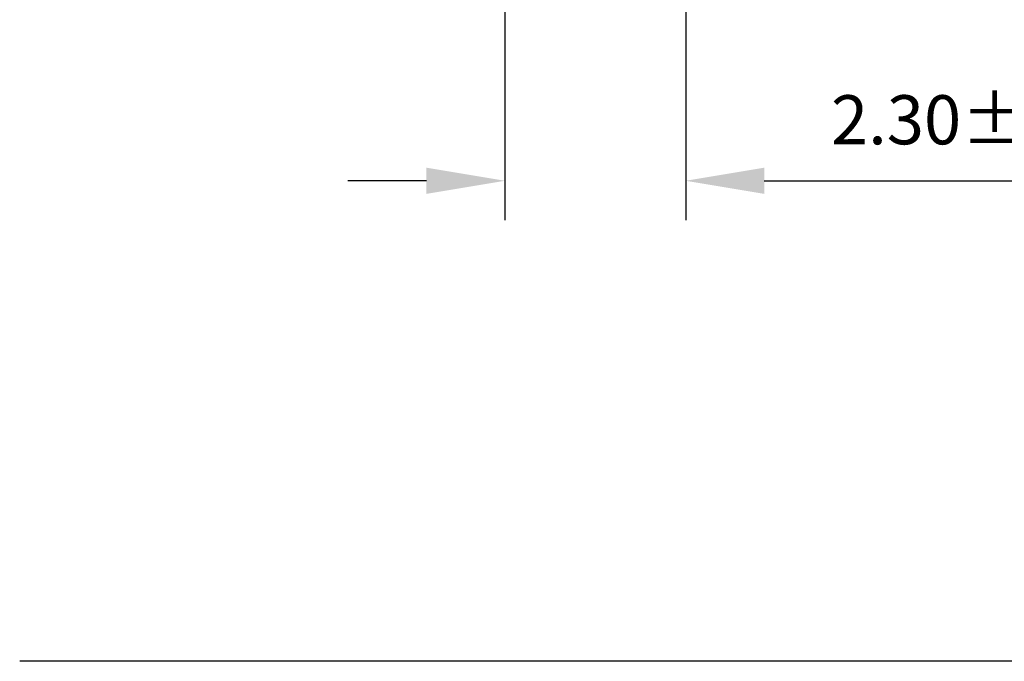
# Model space of a CAD drawing. Units: millimetres. Extents: x 0 to 297, y -2 to 208.
# Drawn here: x 212 to 262, y 43 to 76 of the extents above; entities that cross this region are included whole.
import ezdxf

# ---------------------------------------------------------------- set-up
doc = ezdxf.new("R2010")
doc.units = ezdxf.units.MM
doc.header["$PDSIZE"] = -1
doc.layers.add('7标注层', color=4, linetype='Continuous', lineweight=5)
doc.layers.add('粗实线层', color=7, linetype='Continuous', lineweight=25)
doc.styles.add('TH-GBD2M', font='calibri.ttf', dxfattribs={"width": 0.8, "height": 2.5})
doc.dimstyles.new('TH-GBD2M', dxfattribs={"dimtxt": 2.5, "dimasz": 4, "dimexe": 2, "dimexo": 0, "dimgap": 1.5, "dimtad": 1, "dimlfac": 0.25, "dimzin": 1, "dimdsep": 46, "dimtxsty": 'TH-GBD2M', "dimcen": 0, "dimclrd": 4, "dimclre": 4, "dimclrt": 3, "dimadec": 0, "dimazin": 1, "dimtfac": 1, "dimtofl": 0, "dimtmove": 0, "dimatfit": 3, "dimfxl": 1, "dimtolj": 1, "dimtzin": 0, "dimarcsym": 0})

# ---------------------------------------------------------------- blocks, each defined once
blk = doc.blocks.new('*D12')
at = {"layer": '7标注层', "color": 4, "lineweight": -2, "transparency": 16777216}
for p, q in [((245.499, 130.042), (245.499, 65.667)), ((236.299, 80.042), (236.299, 65.667)), ((232.299, 67.667), (228.299, 67.667)), ((249.499, 67.667), (268.956, 67.667))]:
    blk.add_line(p, q, dxfattribs=at)
at = {"layer": '7标注层', "color": 4, "transparency": 16777216}
for points in [[(232.299, 68.334), (232.299, 67), (236.299, 67.667)], [(249.499, 68.334), (249.499, 67), (245.499, 67.667)]]:
    blk.add_solid(points, dxfattribs=at)
at = {"layer": 'Defpoints', "color": 0, "transparency": 16777216}
for p in [(245.499, 130.042), (236.299, 80.042), (245.499, 67.667)]:
    blk.add_point(p, dxfattribs=at)
at = {"layer": '7标注层', "color": 3, "transparency": 16777216, "insert": (261.228, 70.448), "char_height": 2.5, "attachment_point": 5, "style": 'TH-GBD2M'}
blk.add_mtext('2.30%%p0.20', dxfattribs=at)

msp = doc.modelspace()

# ---------------------------------------------------------------- linework, layer by layer
at = {"layer": '粗实线层'}
msp.add_line((286.597, 43.194), (211.597, 43.194), dxfattribs=at)

# ---------------------------------------------------------------- dimensions: what is measured, and where the dimension line sits
at = {"layer": '7标注层'}
dim = msp.add_linear_dim(base=(245.499, 67.667), p1=(236.299, 80.042), p2=(245.499, 130.042), text='<>%%p0.20', dimstyle='TH-GBD2M', override={"dimtol": 0, "dimlim": 0, "dimtp": 0, "dimtm": 0, "dimtfac": 1, "dimtdec": 2, "dimtolj": 0, "dimtzin": 8}, dxfattribs=at)
dim.commit()
dim.dimension.update_dxf_attribs({"geometry": '*D12', "text_midpoint": (261.228, 70.448)})

doc.saveas('drawing.dxf')
